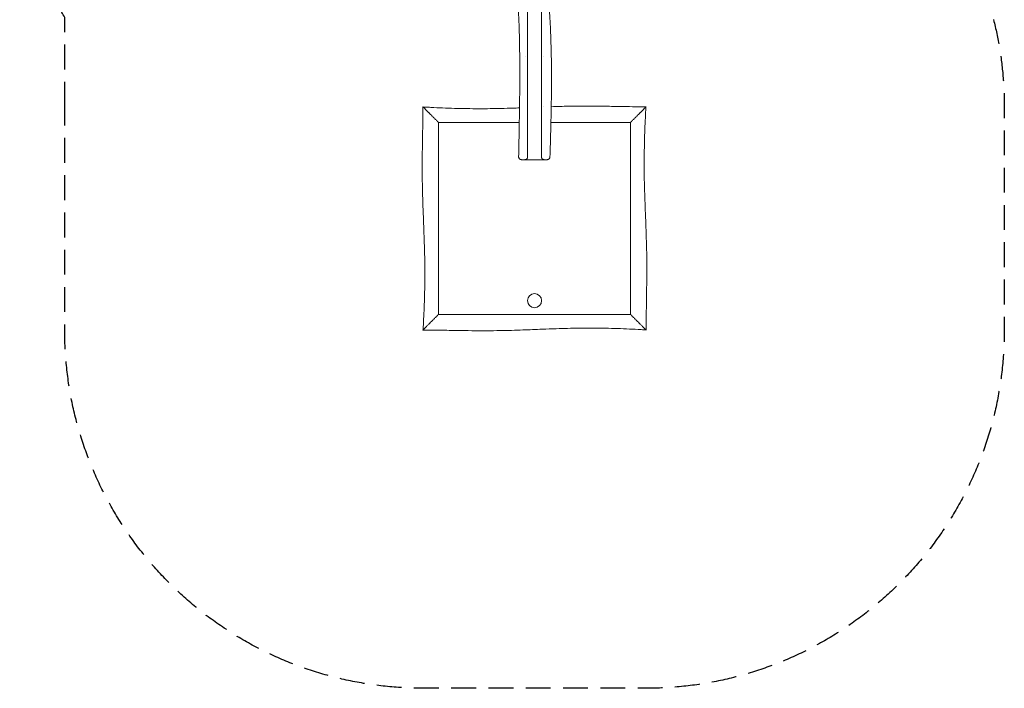
# Model space of a CAD drawing. Units: millimetres. Extents: x -2471 to 2559, y -3466 to 3364.
# Drawn here: x -2471 to 2559, y -3466 to -51 of the extents above; entities that cross this region are included whole.
import ezdxf

# ---------------------------------------------------------------- set-up
doc = ezdxf.new("R2010")
doc.units = ezdxf.units.MM
doc.header["$LTSCALE"] = 20
doc.linetypes.add('HIDDEN', pattern=[9.525, 6.35, -3.175])
doc.layers.add('2d', color=230, linetype='Continuous')
doc.layers.add('CSA-SafetyZone', color=63, linetype='HIDDEN')

msp = doc.modelspace()

# ---------------------------------------------------------------- linework, layer by layer
at = {"layer": '2d', "lineweight": 0}
for p, q in [((-337, -570.5), (-337, -570.5)), ((-337, -570.5), (-337, -570.5)), ((655, -570.5), (655, -570.5)), ((208.9, -766.5), (108.9, -766.5)), ((-337, -1562.5), (-337, -1562.5))]:
    msp.add_line(p, q, dxfattribs=at)
msp.add_circle((159, -1486.5), 36, dxfattribs=at)
for points, knots in [([(123.9, 1162.6), (123.9, 1158.8), (123.9, 1154.9), (123.9, 1130), (123.9, 1108.9), (123.9, 1066.7), (123.9, 1045.6), (123.9, 1003.4), (123.9, 982.3), (123.9, 940.1), (123.9, 919), (123.9, 887.3), (123.9, 876.7), (123.9, 855.6), (123.9, 845), (123.9, 813.4), (123.9, 792.3), (123.9, 750), (123.9, 728.9), (123.9, 686.7), (123.9, 665.6), (123.9, 623.4), (123.9, 602.2), (123.9, 560), (123.9, 538.9), (123.9, 475.5), (123.9, 433.3), (123.9, 369.8), (123.9, 348.7), (123.9, 306.4), (123.9, 285.2), (123.9, 221.8), (123.9, 179.5), (123.9, 116), (123.9, 94.9), (123.9, 52.6), (123.9, 31.4), (123.9, -10.9), (123.9, -32), (123.9, -74.3), (123.9, -95.4), (123.9, -158.9), (123.9, -201.2), (123.9, -285.8), (123.9, -328.2), (123.9, -412.8), (123.9, -455.1), (123.9, -539.8), (123.9, -582.1), (123.9, -666.7), (123.9, -709), (123.9, -751.4)], [0.11517, 0.11517, 0.11517, 0.11517, 0.12665, 0.12665, 0.189975, 0.189975, 0.2533, 0.2533, 0.316625, 0.316625, 0.37995, 0.37995, 0.411613, 0.411613, 0.443275, 0.443275, 0.5066, 0.5066, 0.569925, 0.569925, 0.63325, 0.63325, 0.696575, 0.696575, 0.7599, 0.7599, 0.88655, 0.88655, 0.949875, 0.949875, 1.0132, 1.0132, 1.13985, 1.13985, 1.203175, 1.203175, 1.2665, 1.2665, 1.329825, 1.329825, 1.39315, 1.39315, 1.5198, 1.5198, 1.64645, 1.64645, 1.773101, 1.773101, 1.899751, 1.899751, 2.026401, 2.026401, 2.026401, 2.026401]), ([(77.8, -751.1), (77.9, -747.8), (78, -744.5), (78.2, -731.1), (78.5, -721.1), (79.3, -681.1), (79.9, -651.2), (81.7, -556.9), (82.8, -492.7), (83.7, -387.4), (83.9, -346.5), (83.8, -274.4), (83.5, -243.3), (82.7, -185.4), (82.2, -158.6), (80.9, -107.9), (80.1, -83.9), (78.3, -36.4), (77.3, -12.9), (74.9, 40.1), (73.4, 69.4), (70, 141.4), (67.9, 184), (65.2, 257.1), (64.3, 287.5), (63.5, 337.6), (63.4, 357.2), (63.5, 393.2), (63.7, 409.5), (64.3, 441.5), (64.8, 457.2), (65.9, 490.2), (66.6, 507.5), (68.4, 544.6), (69.4, 564.3), (71.8, 608.7), (73.3, 633.3), (77, 697.2), (79.4, 736.6), (82.6, 805.6), (83.8, 835.2), (85, 883.2), (85.3, 901.6), (85.5, 935.9), (85.4, 951.8), (85.1, 984.9), (84.9, 1002), (84.1, 1038.2), (83.6, 1057.3), (82.3, 1098.9), (81.5, 1121.5), (80.6, 1145.2), (80.6, 1146.4), (80.5, 1147.6)], [0, 0, 0, 0, 10, 10, 40, 40, 130.000031, 130.000031, 322.779838, 322.779838, 445.684904, 445.684904, 539.015938, 539.015938, 619.400916, 619.400916, 691.267354, 691.267354, 762.020474, 762.020474, 850.180248, 850.180248, 978.188667, 978.188667, 1069.571527, 1069.571527, 1128.427683, 1128.427683, 1177.381152, 1177.381152, 1224.513692, 1224.513692, 1276.447974, 1276.447974, 1335.823222, 1335.823222, 1409.735282, 1409.735282, 1528.106561, 1528.106561, 1616.977514, 1616.977514, 1672.138763, 1672.138763, 1719.872186, 1719.872186, 1771.288301, 1771.288301, 1828.553682, 1828.553682, 1896.293926, 1896.293926, 1899.776292, 1899.776292, 1899.776292, 1899.776292]), ([(193.9, -751.5), (193.9, -709.2), (193.9, -667), (193.9, -582.4), (193.9, -540.2), (193.9, -455.7), (193.9, -413.4), (193.9, -328.9), (193.9, -286.6), (193.9, -223.2), (193.9, -202.1), (193.9, -159.9), (193.9, -138.7), (193.9, -96.5), (193.9, -75.4), (193.9, -33.1), (193.9, -12), (193.9, 30.2), (193.9, 51.3), (193.9, 93.6), (193.9, 114.7), (193.9, 156.9), (193.9, 178), (193.9, 220.2), (193.9, 241.4), (193.9, 283.6), (193.9, 304.7), (193.9, 336.4), (193.9, 347), (193.9, 368.1), (193.9, 378.7), (193.9, 410.3), (193.9, 431.5), (193.9, 473.7), (193.9, 494.8), (193.9, 537), (193.9, 558.2), (193.9, 600.4), (193.9, 621.5), (193.9, 663.8), (193.9, 684.9), (193.9, 727.1), (193.9, 748.2), (193.9, 811.6), (193.9, 853.9), (193.9, 917.3), (193.9, 938.4), (193.9, 980.7), (193.9, 1001.8), (193.9, 1065.2), (193.9, 1107.5), (193.9, 1151.1), (193.9, 1152.5), (193.9, 1153.8)], [0, 0, 0, 0, 0.126787, 0.126787, 0.253574, 0.253574, 0.380361, 0.380361, 0.507148, 0.507148, 0.570541, 0.570541, 0.633935, 0.633935, 0.697328, 0.697328, 0.760722, 0.760722, 0.824115, 0.824115, 0.887509, 0.887509, 0.950902, 0.950902, 1.014296, 1.014296, 1.077689, 1.077689, 1.109386, 1.109386, 1.141083, 1.141083, 1.204476, 1.204476, 1.26787, 1.26787, 1.331263, 1.331263, 1.394657, 1.394657, 1.45805, 1.45805, 1.521443, 1.521443, 1.64823, 1.64823, 1.711624, 1.711624, 1.775017, 1.775017, 1.901804, 1.901804, 1.905919, 1.905919, 1.905919, 1.905919]), ([(239.6, 1145.5), (239.9, 1136.5), (240.2, 1127.5), (241.9, 1075.5), (243.3, 1032.5), (244.8, 960.9), (245.1, 932.2), (245, 885.3), (244.8, 867), (244.1, 832.7), (243.6, 816.7), (242.5, 783.2), (241.7, 765.7), (240, 728.2), (239, 708.2), (236.5, 663.4), (235.1, 638.5), (231.2, 572.3), (228.8, 531), (225.6, 459.8), (224.5, 429.9), (223.4, 381.8), (223.1, 363.4), (223, 329.2), (223.1, 313.3), (223.5, 280.6), (223.8, 263.8), (224.7, 228.9), (225.2, 210.8), (226.7, 172.7), (227.5, 152.7), (229.5, 109.5), (230.7, 86.3), (233.6, 32.1), (235.3, 1.1), (239, -68.9), (240.9, -107.9), (243.1, -171.5), (243.8, -196.1), (244.8, -242.8), (245.1, -264.9), (245.6, -310.1), (245.7, -333.1), (245.7, -380.6), (245.5, -405), (245, -455.8), (244.7, -482.2), (243.7, -537.8), (243, -567.1), (241.4, -630.8), (240.5, -665.2), (239, -717), (238.4, -734.5), (237.9, -751.9)], [223.18161, 223.18161, 223.18161, 223.18161, 250.220192, 250.220192, 379.257846, 379.257846, 465.143234, 465.143234, 520.055859, 520.055859, 568.102878, 568.102878, 620.611139, 620.611139, 680.653666, 680.653666, 755.413327, 755.413327, 879.593646, 879.593646, 969.23554, 969.23554, 1024.194627, 1024.194627, 1071.905589, 1071.905589, 1122.358986, 1122.358986, 1176.67111, 1176.67111, 1236.657533, 1236.657533, 1306.373241, 1306.373241, 1399.471022, 1399.471022, 1516.704676, 1516.704676, 1590.503598, 1590.503598, 1656.786527, 1656.786527, 1726.006611, 1726.006611, 1799.24939, 1799.24939, 1878.320822, 1878.320822, 1966.266681, 1966.266681, 2069.441859, 2069.441859, 2121.792548, 2121.792548, 2121.792548, 2121.792548]), ([(-410.4, -1635.8), (-410.2, -1632.5), (-410, -1629.1), (-409.2, -1615.8), (-408.6, -1605.8), (-407, -1575.9), (-406.1, -1556), (-404.5, -1515.6), (-403.8, -1495.2), (-402.6, -1454.1), (-402.2, -1433.5), (-401.5, -1392.4), (-401.3, -1372), (-401.3, -1331.8), (-401.4, -1312), (-401.8, -1273.3), (-402.2, -1254.5), (-403.1, -1216.1), (-403.7, -1196.7), (-405.2, -1153.7), (-406.1, -1130.1), (-408.3, -1073.4), (-409.6, -1040.2), (-412.2, -968.8), (-413.4, -930.5), (-414.5, -868.9), (-414.7, -845.6), (-414.8, -802.3), (-414.7, -782.5), (-414.3, -739.8), (-414.1, -716.9), (-413.3, -665.5), (-412.8, -637), (-411.8, -571.1), (-411.2, -533.8), (-411.1, -496.4)], [0.000011, 0.000011, 0.000011, 0.000011, 10.000007, 10.000007, 40.000176, 40.000176, 99.939419, 99.939419, 161.190615, 161.190615, 223.131345, 223.131345, 284.3922, 284.3922, 343.776443, 343.776443, 400.416505, 400.416505, 458.769735, 458.769735, 529.556543, 529.556543, 629.158399, 629.158399, 743.95007, 743.95007, 814.031899, 814.031899, 873.605802, 873.605802, 942.170698, 942.170698, 1027.752553, 1027.752553, 1139.829865, 1139.829865, 1139.829865, 1139.829865]), ([(-411.1, -496.4), (-411.1, -496.4), (-411.1, -496.4), (-411.1, -496.4), (-410.9, -496.6), (-410.5, -497), (-410.4, -497.1), (-410.1, -497.4), (-410, -497.5), (-409.7, -497.8), (-409.4, -498.1), (-408.4, -499.1), (-407.7, -499.8), (-406.5, -501), (-406.3, -501.2), (-405.8, -501.7), (-405.6, -501.9), (-404.8, -502.7), (-404.3, -503.2), (-402.6, -504.9), (-401.3, -506.2), (-399.4, -508.1), (-398.7, -508.8), (-397.3, -510.2), (-396.5, -511), (-395, -512.5), (-394.2, -513.3), (-393.3, -514.2), (-392.6, -514.9), (-391.9, -515.6), (-389.5, -518), (-387.9, -519.6), (-384.5, -523), (-382.7, -524.8), (-380, -527.5), (-379.1, -528.4), (-377.3, -530.2), (-376.3, -531.2), (-372.9, -534.6), (-370.4, -537.1), (-367.9, -539.6)], [0.18794298, 0.18794298, 0.18794298, 0.18794298, 0.18856658, 0.18856658, 0.19718966, 0.19718966, 0.19934543, 0.19934543, 0.2015012, 0.2015012, 0.20581275, 0.20581275, 0.21443583, 0.21443583, 0.2165916, 0.2165916, 0.21874737, 0.21874737, 0.22305892, 0.22305892, 0.231682, 0.231682, 0.23599355, 0.23599355, 0.24030509, 0.24030509, 0.24493243, 0.24493243, 0.24493243, 0.24892817, 0.24892817, 0.25755126, 0.25755126, 0.26617434, 0.26617434, 0.27048589, 0.27048589, 0.27479743, 0.27479743, 0.28619134, 0.28619134, 0.28619134, 0.28619134]), ([(-410.4, -497.1), (-407, -497.3), (-403.7, -497.5), (-390.4, -498.3), (-380.4, -498.9), (-350.5, -500.5), (-330.5, -501.4), (-290.2, -503), (-269.8, -503.7), (-228.7, -504.9), (-208.1, -505.3), (-167, -506), (-146.6, -506.2), (-106.4, -506.2), (-86.6, -506.1), (-47.9, -505.7), (-29.1, -505.3), (9.3, -504.4), (28.7, -503.8), (59.6, -502.7), (71.1, -502.3), (82.5, -501.9)], [0.000011, 0.000011, 0.000011, 0.000011, 10.000007, 10.000007, 40.000176, 40.000176, 99.939419, 99.939419, 161.190615, 161.190615, 223.131345, 223.131345, 284.3922, 284.3922, 343.776443, 343.776443, 400.416505, 400.416505, 458.769735, 458.769735, 493.169739, 493.169739, 493.169739, 493.169739]), ([(244.4, -495.8), (274, -494.8), (303.6, -493.9), (356.5, -493), (379.9, -492.8), (423.1, -492.7), (442.9, -492.8), (485.6, -493.2), (508.5, -493.4), (559.9, -494.2), (588.4, -494.7), (654.3, -495.7), (691.6, -496.3), (729, -496.4)], [655.18254, 655.18254, 655.18254, 655.18254, 743.95007, 743.95007, 814.031899, 814.031899, 873.605802, 873.605802, 942.170698, 942.170698, 1027.752553, 1027.752553, 1139.829865, 1139.829865, 1139.829865, 1139.829865]), ([(729, -496.4), (729, -496.4), (729, -496.4), (729, -496.4), (728.8, -496.6), (728.4, -497), (728.3, -497.1), (728.1, -497.4), (727.9, -497.5), (727.6, -497.8), (727.3, -498.1), (726.3, -499.1), (725.6, -499.8), (724.5, -501), (724.2, -501.2), (723.7, -501.7), (723.5, -501.9), (722.7, -502.7), (722.2, -503.2), (720.5, -504.9), (719.2, -506.2), (717.3, -508.1), (716.6, -508.8), (715.2, -510.2), (714.4, -511), (712.9, -512.5), (712.1, -513.3), (711.3, -514.2), (710.5, -514.9), (709.8, -515.6), (707.5, -518), (705.8, -519.6), (702.4, -523), (700.6, -524.8), (697.9, -527.5), (697, -528.4), (695.2, -530.2), (694.2, -531.2), (690.8, -534.6), (688.3, -537.1), (685.8, -539.6)], [0.18794298, 0.18794298, 0.18794298, 0.18794298, 0.18856658, 0.18856658, 0.19718966, 0.19718966, 0.19934543, 0.19934543, 0.2015012, 0.2015012, 0.20581275, 0.20581275, 0.21443583, 0.21443583, 0.2165916, 0.2165916, 0.21874737, 0.21874737, 0.22305892, 0.22305892, 0.231682, 0.231682, 0.23599355, 0.23599355, 0.24030509, 0.24030509, 0.24493243, 0.24493243, 0.24493243, 0.24892817, 0.24892817, 0.25755126, 0.25755126, 0.26617434, 0.26617434, 0.27048589, 0.27048589, 0.27479743, 0.27479743, 0.28619134, 0.28619134, 0.28619134, 0.28619134]), ([(728.3, -497.1), (728.1, -500.5), (727.9, -503.8), (727.1, -517.1), (726.5, -527.1), (724.9, -557), (724, -577), (722.4, -617.3), (721.7, -637.7), (720.5, -678.8), (720.1, -699.4), (719.4, -740.5), (719.3, -760.9), (719.2, -801.1), (719.3, -820.9), (719.7, -859.6), (720.1, -878.4), (721.1, -916.8), (721.6, -936.2), (723.1, -979.2), (724, -1002.8), (726.2, -1059.6), (727.5, -1092.7), (730.1, -1164.1), (731.3, -1202.4), (732.4, -1264), (732.6, -1287.4), (732.7, -1330.6), (732.6, -1350.4), (732.3, -1393.1), (732, -1416), (731.2, -1467.4), (730.7, -1495.9), (729.7, -1561.8), (729.2, -1599.1), (729, -1636.5)], [0.000011, 0.000011, 0.000011, 0.000011, 10.000007, 10.000007, 40.000176, 40.000176, 99.939419, 99.939419, 161.190615, 161.190615, 223.131345, 223.131345, 284.3922, 284.3922, 343.776443, 343.776443, 400.416505, 400.416505, 458.769735, 458.769735, 529.556543, 529.556543, 629.158399, 629.158399, 743.95007, 743.95007, 814.031899, 814.031899, 873.605802, 873.605802, 942.170698, 942.170698, 1027.752553, 1027.752553, 1139.829865, 1139.829865, 1139.829865, 1139.829865]), ([(-340.4, -567.1), (-340.6, -566.9), (-340.8, -566.7), (-341, -566.5), (-344.8, -562.7), (-348.6, -558.9), (-356.2, -551.3), (-360, -547.5), (-365.1, -542.4), (-366.3, -541.2), (-367.6, -539.9)], [0.05624651, 0.05624651, 0.05624651, 0.05624651, 0.0571589, 0.0571589, 0.0571589, 0.07320583, 0.07320583, 0.09016515, 0.09016515, 0.09597997, 0.09597997, 0.09597997, 0.09597997]), ([(658.3, -567.1), (658.5, -566.9), (658.7, -566.7), (659, -566.5), (662.8, -562.7), (666.5, -558.9), (674.1, -551.3), (677.9, -547.5), (683, -542.4), (684.3, -541.2), (685.5, -539.9)], [0.05624651, 0.05624651, 0.05624651, 0.05624651, 0.0571589, 0.0571589, 0.0571589, 0.07320583, 0.07320583, 0.09016515, 0.09016515, 0.09597997, 0.09597997, 0.09597997, 0.09597997]), ([(-331, -576.5), (-331, -576.5), (-331.1, -576.4), (-331.5, -576), (-331.8, -575.7), (-332.4, -575.1), (-332.8, -574.7), (-333.4, -574.1), (-333.6, -573.9), (-334, -573.5), (-334.3, -573.2), (-334.9, -572.6), (-335.4, -572.1), (-336.2, -571.3), (-336.4, -571.1), (-336.9, -570.6), (-337.1, -570.4), (-337.9, -569.6), (-338.4, -569.1), (-339.4, -568.1), (-339.9, -567.6), (-340.4, -567.1)], [0, 0, 0, 0, 0.00214287, 0.00214287, 0.00428574, 0.00428574, 0.0064286, 0.0064286, 0.00750004, 0.00750004, 0.00857147, 0.00857147, 0.01071434, 0.01071434, 0.01178577, 0.01178577, 0.01285721, 0.01285721, 0.01500008, 0.01500008, 0.01714294, 0.01714294, 0.01714294, 0.01714294]), ([(-331, -576.5), (-331, -617.3), (-331, -658.1), (-331, -739.8), (-331, -780.6), (-331, -841.9), (-331, -862.3), (-331, -903.1), (-331, -923.5), (-331, -984.8), (-331, -1025.6), (-331, -1086.9), (-331, -1107.3), (-331, -1148.1), (-331, -1168.5), (-331, -1229.8), (-331, -1270.6), (-331, -1352.3), (-331, -1393.1), (-331, -1454.4), (-331, -1474.8), (-331, -1515.6), (-331, -1536), (-331, -1556.5)], [0.0899959, 0.0899959, 0.0899959, 0.0899959, 0.2124972, 0.2124972, 0.3349985, 0.3349985, 0.3962492, 0.3962492, 0.4574998, 0.4574998, 0.5800011, 0.5800011, 0.6412518, 0.6412518, 0.7025025, 0.7025025, 0.8250038, 0.8250038, 0.9475051, 0.9475051, 1.0087558, 1.0087558, 1.0700064, 1.0700064, 1.0700064, 1.0700064]), ([(81.3, -576.5), (66.4, -576.5), (51.4, -576.5), (-4.4, -576.5), (-45.2, -576.5), (-126.9, -576.5), (-167.7, -576.5), (-229, -576.5), (-249.4, -576.5), (-290.2, -576.5), (-310.6, -576.5), (-331, -576.5)], [0.6576202, 0.6576202, 0.6576202, 0.6576202, 0.7025025, 0.7025025, 0.8250038, 0.8250038, 0.9475051, 0.9475051, 1.0087558, 1.0087558, 1.0700064, 1.0700064, 1.0700064, 1.0700064]), ([(649, -576.5), (608.1, -576.5), (567.3, -576.5), (485.6, -576.5), (444.8, -576.5), (383.5, -576.5), (363.1, -576.5), (322.3, -576.5), (301.9, -576.5), (268.6, -576.5), (255.7, -576.5), (242.8, -576.5)], [0.0899959, 0.0899959, 0.0899959, 0.0899959, 0.2124972, 0.2124972, 0.3349985, 0.3349985, 0.3962492, 0.3962492, 0.4574998, 0.4574998, 0.4961929, 0.4961929, 0.4961929, 0.4961929]), ([(649, -576.5), (649, -576.5), (649.1, -576.4), (649.4, -576), (649.7, -575.7), (650.3, -575.1), (650.7, -574.7), (651.3, -574.1), (651.5, -573.9), (652, -573.5), (652.2, -573.2), (652.9, -572.6), (653.3, -572.1), (654.1, -571.3), (654.3, -571.1), (654.8, -570.6), (655.1, -570.4), (655.8, -569.6), (656.3, -569.1), (657.3, -568.1), (657.8, -567.6), (658.3, -567.1)], [0, 0, 0, 0, 0.00214287, 0.00214287, 0.00428574, 0.00428574, 0.0064286, 0.0064286, 0.00750004, 0.00750004, 0.00857147, 0.00857147, 0.01071434, 0.01071434, 0.01178577, 0.01178577, 0.01285721, 0.01285721, 0.01500008, 0.01500008, 0.01714294, 0.01714294, 0.01714294, 0.01714294]), ([(649, -1556.5), (649, -1515.6), (649, -1474.8), (649, -1393.1), (649, -1352.3), (649, -1291), (649, -1270.6), (649, -1229.8), (649, -1209.4), (649, -1148.1), (649, -1107.3), (649, -1046), (649, -1025.6), (649, -984.8), (649, -964.4), (649, -903.1), (649, -862.3), (649, -780.6), (649, -739.8), (649, -678.5), (649, -658.1), (649, -617.3), (649, -596.9), (649, -576.5)], [0.0899959, 0.0899959, 0.0899959, 0.0899959, 0.2124972, 0.2124972, 0.3349985, 0.3349985, 0.3962492, 0.3962492, 0.4574998, 0.4574998, 0.5800011, 0.5800011, 0.6412518, 0.6412518, 0.7025025, 0.7025025, 0.8250038, 0.8250038, 0.9475051, 0.9475051, 1.0087558, 1.0087558, 1.0700064, 1.0700064, 1.0700064, 1.0700064]), ([(92.8, -766.5), (92.4, -766.5), (92, -766.4), (90.4, -766.3), (89.2, -766.1), (87, -765.3), (85.9, -764.8), (84, -763.6), (83, -762.9), (81.4, -761.2), (80.6, -760.3), (79.4, -758.3), (78.9, -757.2), (78, -754.5), (77.8, -752.8), (77.8, -751.1)], [0, 0, 0, 0, 1.262836, 1.262836, 4.763784, 4.763784, 8.264733, 8.264733, 11.76568, 11.76568, 15.26679, 15.26679, 18.750135, 18.750135, 23.820235, 23.820235, 23.820235, 23.820235]), ([(123.9, -751.5), (123.9, -752.1), (123.9, -752.8), (123.8, -753.8), (123.7, -754.1), (123.6, -754.7), (123.5, -755.1), (123.3, -755.7), (123.2, -756), (123, -756.6), (122.9, -756.9), (122.6, -757.7), (122.3, -758.3), (121.9, -759), (121.7, -759.3), (121.4, -759.7), (121.3, -760), (120.8, -760.7), (120.5, -761.1), (119.4, -762.2), (118.7, -762.9), (117.6, -763.7), (117.2, -764), (116.4, -764.5), (116, -764.7), (114.9, -765.3), (114.1, -765.6), (112.6, -766), (111.8, -766.2), (110.7, -766.4), (110.4, -766.4), (109.8, -766.4), (109.6, -766.4), (109.3, -766.5), (109.1, -766.5), (108.9, -766.5)], [0, 0, 0, 0, 0.00200059, 0.00200059, 0.00300088, 0.00300088, 0.00400118, 0.00400118, 0.00500147, 0.00500147, 0.00600177, 0.00600177, 0.00800236, 0.00800236, 0.00900265, 0.00900265, 0.01000294, 0.01000294, 0.01200353, 0.01200353, 0.01600471, 0.01600471, 0.0180053, 0.0180053, 0.02000589, 0.02000589, 0.02400707, 0.02400707, 0.02800825, 0.02800825, 0.03000883, 0.03000883, 0.03100913, 0.03100913, 0.03200942, 0.03200942, 0.03200942, 0.03200942]), ([(208.9, -766.5), (208.3, -766.5), (207.6, -766.4), (206.1, -766.2), (205.4, -766.1), (203.9, -765.6), (203.2, -765.3), (202, -764.8), (201.7, -764.6), (200.9, -764.1), (200.5, -763.9), (199.4, -763.1), (198.7, -762.4), (197.6, -761.3), (197.3, -760.9), (196.8, -760.2), (196.6, -760), (196.3, -759.5), (196.1, -759.3), (195.7, -758.6), (195.4, -758), (195.1, -757.2), (195, -756.9), (194.7, -756.3), (194.6, -756), (194.5, -755.4), (194.4, -755.1), (194.2, -754.4), (194.2, -754.1), (194, -753.1), (194, -752.4), (193.9, -751.7)], [-0.00002752, -0.00002752, -0.00002752, -0.00002752, 0.00402504, 0.00402504, 0.0080776, 0.0080776, 0.01213017, 0.01213017, 0.01415645, 0.01415645, 0.01618273, 0.01618273, 0.02023529, 0.02023529, 0.02226158, 0.02226158, 0.02327472, 0.02327472, 0.02428786, 0.02428786, 0.02631414, 0.02631414, 0.02732728, 0.02732728, 0.02834042, 0.02834042, 0.02935356, 0.02935356, 0.0303667, 0.0303667, 0.03239299, 0.03239299, 0.03239299, 0.03239299]), ([(237.9, -751.9), (237.9, -753.1), (237.7, -754.2), (237.1, -756.5), (236.7, -757.6), (235.6, -759.6), (234.9, -760.6), (233.3, -762.3), (232.4, -763.1), (230.5, -764.4), (229.5, -765), (227.3, -765.9), (226.2, -766.2), (224.3, -766.4), (223.6, -766.5), (222.9, -766.5)], [0, 0, 0, 0, 3.480885, 3.480885, 6.982014, 6.982014, 10.48296, 10.48296, 13.983909, 13.983909, 17.48486, 17.48486, 20.985814, 20.985814, 23.064018, 23.064018, 23.064018, 23.064018]), ([(108.9, -766.5), (107.9, -766.5), (106.9, -766.5), (105.1, -766.5), (104.2, -766.5), (101.7, -766.5), (100.2, -766.5), (98.3, -766.5), (97.7, -766.5), (96.6, -766.5), (96.1, -766.5), (94.7, -766.5), (94, -766.5), (93.1, -766.5), (92.9, -766.5), (92.8, -766.5), (92.8, -766.5), (92.8, -766.5)], [0, 0, 0, 0, 0.00464418, 0.00464418, 0.00928836, 0.00928836, 0.01857671, 0.01857671, 0.02322089, 0.02322089, 0.02786507, 0.02786507, 0.03715342, 0.03715342, 0.04644178, 0.04644178, 0.04722008, 0.04722008, 0.04722008, 0.04722008]), ([(222.9, -766.5), (222.9, -766.5), (222.8, -766.5), (222.5, -766.5), (222.4, -766.5), (222.2, -766.5), (222.1, -766.5), (221.7, -766.5), (221.4, -766.5), (220.3, -766.5), (219.3, -766.5), (217.9, -766.5), (217.6, -766.5), (217, -766.5), (216.7, -766.5), (215.6, -766.5), (214.9, -766.5), (212.6, -766.5), (210.9, -766.5), (208.9, -766.5)], [0.25345255, 0.25345255, 0.25345255, 0.25345255, 0.26007396, 0.26007396, 0.26239605, 0.26239605, 0.26471814, 0.26471814, 0.26936231, 0.26936231, 0.27865067, 0.27865067, 0.28097276, 0.28097276, 0.28329485, 0.28329485, 0.28793903, 0.28793903, 0.29722738, 0.29722738, 0.29722738, 0.29722738]), ([(-331, -1556.5), (-331, -1556.5), (-331.1, -1556.6), (-331.5, -1556.9), (-331.8, -1557.2), (-332.4, -1557.8), (-332.8, -1558.2), (-333.4, -1558.8), (-333.6, -1559), (-334, -1559.5), (-334.3, -1559.7), (-334.9, -1560.4), (-335.4, -1560.8), (-336.2, -1561.6), (-336.4, -1561.8), (-336.9, -1562.3), (-337.1, -1562.6), (-337.9, -1563.3), (-338.4, -1563.8), (-339.4, -1564.8), (-339.9, -1565.3), (-340.4, -1565.8)], [0, 0, 0, 0, 0.00214287, 0.00214287, 0.00428574, 0.00428574, 0.0064286, 0.0064286, 0.00750004, 0.00750004, 0.00857147, 0.00857147, 0.01071434, 0.01071434, 0.01178577, 0.01178577, 0.01285721, 0.01285721, 0.01500008, 0.01500008, 0.01714294, 0.01714294, 0.01714294, 0.01714294]), ([(-331, -1556.5), (-290.2, -1556.5), (-249.4, -1556.5), (-167.7, -1556.5), (-126.9, -1556.5), (-65.6, -1556.5), (-45.2, -1556.5), (-4.4, -1556.5), (16, -1556.5), (77.3, -1556.5), (118.1, -1556.5), (179.4, -1556.5), (199.8, -1556.5), (240.6, -1556.5), (261, -1556.5), (322.3, -1556.5), (363.1, -1556.5), (444.8, -1556.5), (485.6, -1556.5), (546.9, -1556.5), (567.3, -1556.5), (608.1, -1556.5), (628.5, -1556.5), (649, -1556.5)], [0.0899959, 0.0899959, 0.0899959, 0.0899959, 0.2124972, 0.2124972, 0.3349985, 0.3349985, 0.3962492, 0.3962492, 0.4574998, 0.4574998, 0.5800011, 0.5800011, 0.6412518, 0.6412518, 0.7025025, 0.7025025, 0.8250038, 0.8250038, 0.9475051, 0.9475051, 1.0087558, 1.0087558, 1.0700064, 1.0700064, 1.0700064, 1.0700064]), ([(649, -1556.5), (649, -1556.5), (649.1, -1556.6), (649.4, -1556.9), (649.7, -1557.2), (650.3, -1557.8), (650.7, -1558.2), (651.3, -1558.8), (651.5, -1559), (652, -1559.5), (652.2, -1559.7), (652.9, -1560.4), (653.3, -1560.8), (654.1, -1561.6), (654.3, -1561.8), (654.8, -1562.3), (655.1, -1562.6), (655.8, -1563.3), (656.3, -1563.8), (657.3, -1564.8), (657.8, -1565.3), (658.3, -1565.8)], [0, 0, 0, 0, 0.00214287, 0.00214287, 0.00428574, 0.00428574, 0.0064286, 0.0064286, 0.00750004, 0.00750004, 0.00857147, 0.00857147, 0.01071434, 0.01071434, 0.01178577, 0.01178577, 0.01285721, 0.01285721, 0.01500008, 0.01500008, 0.01714294, 0.01714294, 0.01714294, 0.01714294]), ([(-411.1, -1636.5), (-411.1, -1636.5), (-411.1, -1636.5), (-411.1, -1636.5), (-410.9, -1636.3), (-410.5, -1635.9), (-410.4, -1635.8), (-410.1, -1635.6), (-410, -1635.4), (-409.7, -1635.1), (-409.4, -1634.8), (-408.4, -1633.8), (-407.7, -1633.1), (-406.5, -1632), (-406.3, -1631.7), (-405.8, -1631.2), (-405.6, -1631), (-404.8, -1630.2), (-404.3, -1629.7), (-402.6, -1628), (-401.3, -1626.7), (-399.4, -1624.8), (-398.7, -1624.1), (-397.3, -1622.7), (-396.5, -1621.9), (-395, -1620.4), (-394.2, -1619.6), (-393.3, -1618.8), (-392.6, -1618), (-391.9, -1617.3), (-389.5, -1615), (-387.9, -1613.3), (-384.5, -1609.9), (-382.7, -1608.1), (-380, -1605.4), (-379.1, -1604.5), (-377.3, -1602.7), (-376.3, -1601.7), (-372.9, -1598.3), (-370.4, -1595.8), (-367.9, -1593.3)], [0.18794298, 0.18794298, 0.18794298, 0.18794298, 0.18856658, 0.18856658, 0.19718966, 0.19718966, 0.19934543, 0.19934543, 0.2015012, 0.2015012, 0.20581275, 0.20581275, 0.21443583, 0.21443583, 0.2165916, 0.2165916, 0.21874737, 0.21874737, 0.22305892, 0.22305892, 0.231682, 0.231682, 0.23599355, 0.23599355, 0.24030509, 0.24030509, 0.24493243, 0.24493243, 0.24493243, 0.24892817, 0.24892817, 0.25755126, 0.25755126, 0.26617434, 0.26617434, 0.27048589, 0.27048589, 0.27479743, 0.27479743, 0.28619134, 0.28619134, 0.28619134, 0.28619134]), ([(-340.4, -1565.8), (-340.6, -1566), (-340.8, -1566.2), (-341, -1566.5), (-344.8, -1570.3), (-348.6, -1574), (-356.2, -1581.6), (-360, -1585.4), (-365.1, -1590.5), (-366.3, -1591.8), (-367.6, -1593)], [0.05624651, 0.05624651, 0.05624651, 0.05624651, 0.0571589, 0.0571589, 0.0571589, 0.07320583, 0.07320583, 0.09016515, 0.09016515, 0.09597997, 0.09597997, 0.09597997, 0.09597997]), ([(658.3, -1565.8), (658.5, -1566), (658.7, -1566.2), (659, -1566.5), (662.8, -1570.3), (666.5, -1574), (674.1, -1581.6), (677.9, -1585.4), (683, -1590.5), (684.3, -1591.8), (685.5, -1593)], [0.05624651, 0.05624651, 0.05624651, 0.05624651, 0.0571589, 0.0571589, 0.0571589, 0.07320583, 0.07320583, 0.09016515, 0.09016515, 0.09597997, 0.09597997, 0.09597997, 0.09597997]), ([(729, -1636.5), (729, -1636.5), (729, -1636.5), (729, -1636.5), (728.8, -1636.3), (728.4, -1635.9), (728.3, -1635.8), (728.1, -1635.6), (727.9, -1635.4), (727.6, -1635.1), (727.3, -1634.8), (726.3, -1633.8), (725.6, -1633.1), (724.5, -1632), (724.2, -1631.7), (723.7, -1631.2), (723.5, -1631), (722.7, -1630.2), (722.2, -1629.7), (720.5, -1628), (719.2, -1626.7), (717.3, -1624.8), (716.6, -1624.1), (715.2, -1622.7), (714.4, -1621.9), (712.9, -1620.4), (712.1, -1619.6), (711.3, -1618.8), (710.5, -1618), (709.8, -1617.3), (707.5, -1615), (705.8, -1613.3), (702.4, -1609.9), (700.6, -1608.1), (697.9, -1605.4), (697, -1604.5), (695.2, -1602.7), (694.2, -1601.7), (690.8, -1598.3), (688.3, -1595.8), (685.8, -1593.3)], [0.18794298, 0.18794298, 0.18794298, 0.18794298, 0.18856658, 0.18856658, 0.19718966, 0.19718966, 0.19934543, 0.19934543, 0.2015012, 0.2015012, 0.20581275, 0.20581275, 0.21443583, 0.21443583, 0.2165916, 0.2165916, 0.21874737, 0.21874737, 0.22305892, 0.22305892, 0.231682, 0.231682, 0.23599355, 0.23599355, 0.24030509, 0.24030509, 0.24493243, 0.24493243, 0.24493243, 0.24892817, 0.24892817, 0.25755126, 0.25755126, 0.26617434, 0.26617434, 0.27048589, 0.27048589, 0.27479743, 0.27479743, 0.28619134, 0.28619134, 0.28619134, 0.28619134]), ([(728.3, -1635.8), (725, -1635.6), (721.6, -1635.4), (708.3, -1634.6), (698.3, -1634), (668.4, -1632.4), (648.5, -1631.5), (608.1, -1629.9), (587.7, -1629.2), (546.6, -1628), (526, -1627.6), (484.9, -1626.9), (464.5, -1626.8), (424.3, -1626.7), (404.5, -1626.8), (365.8, -1627.2), (347, -1627.6), (308.6, -1628.6), (289.2, -1629.1), (246.2, -1630.6), (222.6, -1631.5), (165.9, -1633.7), (132.7, -1635), (61.3, -1637.6), (23, -1638.8), (-38.6, -1639.9), (-61.9, -1640.1), (-105.2, -1640.2), (-125, -1640.1), (-167.7, -1639.8), (-190.6, -1639.5), (-242, -1638.7), (-270.5, -1638.2), (-336.4, -1637.2), (-373.7, -1636.7), (-411.1, -1636.5)], [0.000011, 0.000011, 0.000011, 0.000011, 10.000007, 10.000007, 40.000176, 40.000176, 99.939419, 99.939419, 161.190615, 161.190615, 223.131345, 223.131345, 284.3922, 284.3922, 343.776443, 343.776443, 400.416505, 400.416505, 458.769735, 458.769735, 529.556543, 529.556543, 629.158399, 629.158399, 743.95007, 743.95007, 814.031899, 814.031899, 873.605802, 873.605802, 942.170698, 942.170698, 1027.752553, 1027.752553, 1139.829865, 1139.829865, 1139.829865, 1139.829865])]:
    msp.add_open_spline(points, degree=3, knots=knots, dxfattribs=at)
for points in [[(114.2, -237.5), (114.2, -237.5), (114.2, -237.5), (114.2, -237.5)], [(202.8, -237.2), (202.8, -237.2), (202.8, -237.2), (202.8, -237.2)], [(202.8, -237.5), (202.8, -237.5), (202.8, -237.5), (202.8, -237.5)], [(202.9, -497.2), (202.9, -497.2), (202.9, -497.2), (202.9, -497.2)], [(123.9, -751.4), (123.9, -751.4), (123.9, -751.4), (123.9, -751.5)], [(193.9, -751.7), (193.9, -751.6), (193.9, -751.5), (193.9, -751.5)]]:
    msp.add_open_spline(points, degree=3, dxfattribs=at)
at = {"layer": 'CSA-SafetyZone', "flags": 128}
msp.add_lwpolyline([(-2241.1, -496.4), (-2241.1, -39.8, -0.126652), (-2471, 853.5), (-2471, 1513.5, -0.414214), (-621, 3363.5), (39, 3363.5, -0.166145), (1171.1, 2976.7), (1362.3, 2828.7, -0.093552), (1815.2, 2318.2, -0.163192), (2195.7, 1183.5), (2195.7, 598, -0.161644), (2559, -496.4), (2559, -1636.5, -0.414214), (729, -3466.5), (-411.1, -3466.5, -0.414214), (-2241.1, -1636.5)], format="xyb", close=True, dxfattribs=at)

doc.saveas('drawing.dxf')
